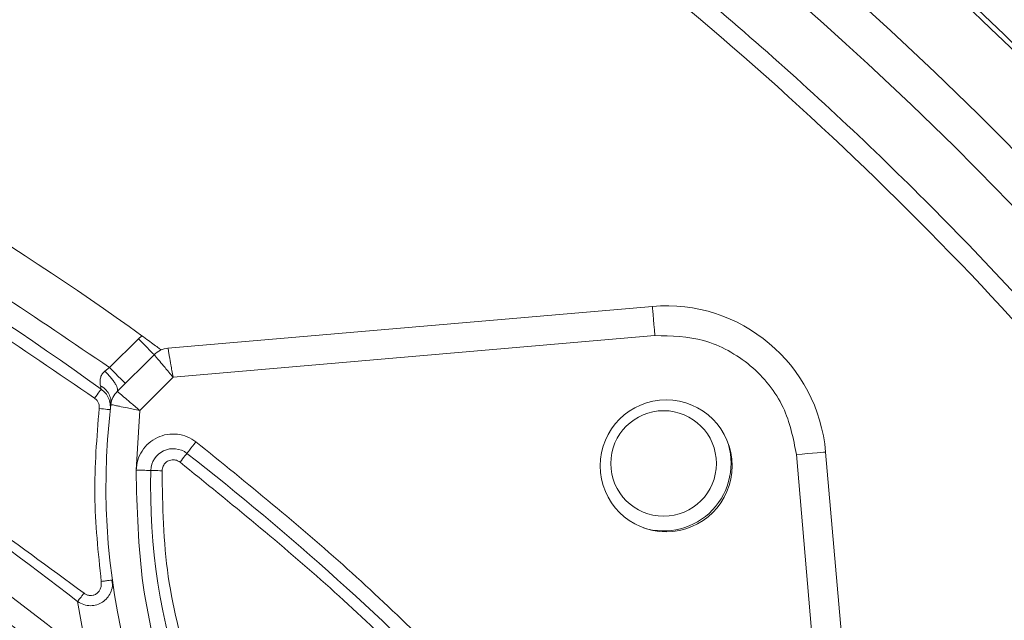
# Model space of a CAD drawing. Extents: x -14.6 to 35.4, y -24.7 to 10.1.
# Drawn here: x 12.8 to 14.1, y 3.2 to 4 of the extents above; entities that cross this region are included whole.
import ezdxf

# ---------------------------------------------------------------- set-up
doc = ezdxf.new("R2010")
doc.units = 0
doc.header["$LTSCALE"] = 0.75
doc.header["$MEASUREMENT"] = 0
doc.header["$PDMODE"] = 35
doc.layers.get('0').update_dxf_attribs({"linetype": 'CONTINUOUS'})
doc.layers.get('Defpoints').update_dxf_attribs({"linetype": 'CONTINUOUS'})
doc.styles.get("Standard").update_dxf_attribs({"font": 'romans.shx'})
doc.dimstyles.get("Standard").update_dxf_attribs({"dimtxt": 0.125, "dimasz": 0.18, "dimexe": 0.1, "dimexo": 0.1, "dimgap": 0.09, "dimtad": 0, "dimtih": 1, "dimtoh": 1, "dimzin": 0, "dimdsep": 46, "dimtxsty": 'STANDARD', "dimcen": 0, "dimclrd": 1, "dimclre": 1, "dimclrt": 4, "dimadec": 0, "dimazin": 0, "dimtfac": 1, "dimtmove": 0, "dimatfit": 3, "dimfxl": 1, "dimtolj": 1, "dimtzin": 0, "dimarcsym": 0})

# ---------------------------------------------------------------- blocks, each defined once
blk = doc.blocks.new('*D22')
at = {"color": 1, "lineweight": -2, "transparency": 16777216}
for p, q in [((7.2599, 4.3406), (7.1401, 4.475)), ((7.3796, 4.2062), (14.0322, -3.26)), ((14.9007, -4.2347), (14.1519, -3.3944)), ((15.0807, -4.2347), (14.9007, -4.2347))]:
    blk.add_line(p, q, dxfattribs=at)
at = {"color": 1, "transparency": 16777216}
for points in [[(7.2823, 4.3605), (7.2375, 4.3206), (7.3796, 4.2062)], [(14.1743, -3.3744), (14.1295, -3.4143), (14.0322, -3.26)]]:
    blk.add_solid(points, dxfattribs=at)
at = {"layer": 'Defpoints', "color": 0, "transparency": 16777216}
for p in [(7.3796, 4.2062), (14.0322, -3.26)]:
    blk.add_point(p, dxfattribs=at)
at = {"color": 4, "transparency": 16777216, "insert": (15.9415, -4.2347), "char_height": 0.125, "attachment_point": 5}
blk.add_mtext('\\A1;∅10.00 [∅254.0]', dxfattribs=at)

msp = doc.modelspace()

# ---------------------------------------------------------------- linework, layer by layer
at = {"color": 7, "linetype": 'Continuous', "lineweight": 15}
for p, q in [((13.0063, 3.5941), (13.657, 3.6503)), ((13.6604, 3.6111), (13.0131, 3.5552)), ((12.9279, 3.5681), (12.9665, 3.6067)), ((12.9665, 3.6067), (12.9712, 3.6108)), ((12.9382, 3.5361), (12.9877, 3.5854)), ((12.9214, 3.5634), (12.9279, 3.5681)), ((13.0131, 3.5552), (12.9684, 3.5105)), ((12.9635, 3.4302), (12.9684, 3.5105)), ((13.8897, 3.4546), (13.9661, 2.5703)), ((13.9265, 2.5713), (13.8505, 3.4512)), ((12.8978, 3.1806), (12.8849, 3.2539))]:
    msp.add_line(p, q, dxfattribs=at)
at = {"color": 7, "linetype": 'Continuous', "lineweight": 15, "flags": 128}
for points in [[(13.657, 3.6503), (13.6571, 3.6495), (13.6573, 3.6473), (13.6576, 3.6437), (13.658, 3.6388), (13.6585, 3.6329), (13.6591, 3.6261), (13.6597, 3.6187), (13.6604, 3.6111)], [(12.9877, 3.5854), (12.9873, 3.5859), (12.9861, 3.5871), (12.9842, 3.589), (12.9815, 3.5917), (12.9783, 3.5949), (12.9746, 3.5986), (12.9707, 3.6025), (12.9665, 3.6067)], [(12.9279, 3.5681), (12.932, 3.5639), (12.936, 3.56), (12.9396, 3.5563), (12.9428, 3.5531), (12.9455, 3.5504), (12.9474, 3.5485), (12.9486, 3.5473), (12.949, 3.5468)], [(12.9166, 3.5392), (12.9164, 3.539), (12.9159, 3.5383), (12.9151, 3.5372), (12.914, 3.5357), (12.9127, 3.5338), (12.9112, 3.5317), (12.9095, 3.5294), (12.9078, 3.5271)], [(12.9288, 3.5115), (12.9286, 3.5116), (12.9277, 3.5117), (12.9263, 3.5118), (12.9245, 3.512), (12.9222, 3.5123), (12.9196, 3.5126), (12.9168, 3.5129), (12.9139, 3.5132)], [(13.0317, 3.4528), (13.032, 3.4531), (13.0327, 3.454), (13.0338, 3.4554), (13.0353, 3.4574), (13.0371, 3.4597), (13.0392, 3.4624), (13.0415, 3.4653), (13.0439, 3.4683)], [(13.0317, 3.4528), (13.0316, 3.4526), (13.031, 3.4519), (13.0302, 3.4508), (13.029, 3.4494), (13.0276, 3.4476), (13.026, 3.4455), (13.0243, 3.4433), (13.0225, 3.441)], [(13.8897, 3.4546), (13.889, 3.4545), (13.8867, 3.4543), (13.8831, 3.454), (13.8782, 3.4536), (13.8723, 3.4531), (13.8655, 3.4525), (13.8581, 3.4519), (13.8505, 3.4512)], [(12.9833, 3.4299), (12.9836, 3.4299), (12.9844, 3.4299), (12.9858, 3.4299), (12.9877, 3.4298), (12.99, 3.4298), (12.9925, 3.4297), (12.9954, 3.4296), (12.9983, 3.4296)]]:
    msp.add_lwpolyline(points, dxfattribs=at)
at = {"color": 7, "linetype": 'Continuous', "lineweight": 15}
for centre, radius in [((10.7059, 0.4731), 5.5315), ((10.7059, 0.4731), 5), ((13.6755, 3.4361), 0.0886), ((13.6721, 3.4393), 0.0709)]:
    msp.add_circle(centre, radius, dxfattribs=at)
for centre, radius, start, end in [((10.7059, 0.4731), 4.9197, 3.1125, 75.8432), ((10.7059, 0.4731), 4.9263, 1.1495, 75.8594), ((10.7059, 0.4731), 4.8253, 3.8202, 65.8537), ((10.7059, 0.4731), 4.7719, 3.6354, 65.8073), ((10.7059, 0.4731), 3.87, 54.1728, 74.147), ((10.7059, 0.4731), 3.78, 54.2083, 75.8937), ((10.7059, 0.4731), 3.5329, 51.919, 68.9219), ((10.7059, 0.4731), 3.4836, 51.0071, 68.8721), ((13.6755, 3.4361), 0.215, 4.9358, 94.9358), ((10.7059, 0.4731), 3.3764, 46.6666, 68.7588), ((12.9594, 3.5148), 0.03, 134.9358, 173.1091), ((13.8419, 3.4082), 0.9189, 173.1091, 265.8883), ((13.6721, 3.4393), 0.0906, 252.5362, 20.2807), ((13.0133, 3.4292), 0.03, 52.0258, 178.5493), ((10.7059, 0.4731), 3.78, 44.0214, 52.0258), ((13.8419, 3.4082), 0.8589, 178.5493, 218.9535), ((10.7059, 0.4731), 3.0267, 31.5486, 68.3314)]:
    msp.add_arc(centre, radius, start, end, dxfattribs=at)
for points, knots in [([(11.9027, 5.2965), (11.9602, 5.2837), (12.1767, 5.2353), (12.5428, 5.1032), (12.9972, 4.8992), (13.4345, 4.6433), (13.8479, 4.3418), (14.23, 3.9972), (14.5745, 3.6151), (14.8762, 3.2017), (15.1314, 2.7643), (15.3379, 2.3105), (15.4952, 1.848), (15.6043, 1.3842), (15.6671, 0.9258), (15.688, 0.473), (15.6656, 0.0208), (15.6222, -0.343), (15.5702, -0.5528), (15.5554, -0.6129)], [0, 0, 0, 0, 0.022969, 0.086413, 0.151172, 0.216953, 0.283435, 0.350271, 0.417108, 0.483589, 0.54937, 0.614129, 0.677573, 0.739446, 0.799535, 0.857666, 0.915797, 0.975886, 1, 1, 1, 1]), ([(12.4154, 4.8436), (12.4285, 4.8385), (12.4546, 4.8282), (12.4936, 4.8123), (12.5325, 4.7961), (12.5712, 4.7795), (12.6097, 4.7626), (12.6481, 4.7454), (12.6863, 4.7278), (12.7243, 4.7099), (12.7622, 4.6916), (12.7999, 4.673), (12.8375, 4.6541), (12.8749, 4.6348), (12.9122, 4.6152), (12.9492, 4.5952), (13.0213, 4.5556), (13.1273, 4.4943), (13.265, 4.408), (13.3997, 4.3171), (13.5767, 4.1884), (13.7907, 4.015), (14.0338, 3.7876), (14.261, 3.5427), (14.4708, 3.2814), (14.6615, 3.0058), (14.8314, 2.7182), (14.9801, 2.4204), (15.0853, 2.1658), (15.1582, 1.9595), (15.207, 1.8045), (15.2504, 1.6479), (15.2818, 1.5169), (15.3041, 1.4124), (15.3192, 1.335), (15.3331, 1.2573), (15.3456, 1.1794), (15.3568, 1.1014), (15.3667, 1.0231), (15.3754, 0.9447), (15.38, 0.8922), (15.3824, 0.866)], [0, 0, 0, 0, 0.00806, 0.016116, 0.024168, 0.032217, 0.040264, 0.048309, 0.056354, 0.064398, 0.072442, 0.080487, 0.088534, 0.096584, 0.104636, 0.112692, 0.120752, 0.151851, 0.182913, 0.213977, 0.245079, 0.308484, 0.371894, 0.435945, 0.500001, 0.564052, 0.628107, 0.691513, 0.754922, 0.786021, 0.817084, 0.848147, 0.879249, 0.894357, 0.909452, 0.924539, 0.939622, 0.954705, 0.969793, 0.98489, 1, 1, 1, 1]), ([(15.3548, 0.8888), (15.3357, 1.1025), (15.3019, 1.3148), (15.2053, 1.7329), (15.1426, 1.9386), (14.9894, 2.3394), (14.899, 2.5345), (14.6923, 2.9104), (14.5759, 3.0913), (14.3194, 3.4352), (14.1793, 3.5984), (13.878, 3.9038), (13.7168, 4.0461), (13.3763, 4.3072), (13.1971, 4.4261), (12.824, 4.6379), (12.6301, 4.731), (12.4307, 4.8102)], [0, 0, 0, 0, 0.125, 0.125, 0.25, 0.25, 0.375, 0.375, 0.5, 0.5, 0.625, 0.625, 0.75, 0.75, 0.875, 0.875, 1, 1, 1, 1]), ([(12.9279, 3.5681), (12.83, 3.6345), (12.6338, 3.7676), (12.3172, 3.9309), (11.9885, 4.0683), (11.7604, 4.1329), (11.6466, 4.1651)], [0, 0, 0, 0, 0.249455, 0.5, 0.750545, 1, 1, 1, 1]), ([(12.9078, 3.5271), (12.8094, 3.594), (12.6123, 3.7282), (12.2936, 3.8923), (11.9626, 4.0299), (11.7329, 4.0939), (11.6183, 4.1259)], [0, 0, 0, 0, 0.249435, 0.5, 0.750565, 1, 1, 1, 1]), ([(11.9807, 3.783), (12.0886, 3.7378), (12.3045, 3.6472), (12.6108, 3.4734), (12.7993, 3.3345), (12.8936, 3.265)], [0, 0, 0, 0, 0.3332695, 0.6667214, 1, 1, 1, 1]), ([(11.953, 3.6956), (12.0712, 3.6452), (12.3076, 3.5446), (12.64, 3.3469), (12.8413, 3.1872), (12.9419, 3.1074)], [0, 0, 0, 0, 0.333251, 0.666741, 1, 1, 1, 1]), ([(13.8505, 3.4512), (13.8463, 3.473), (13.8397, 3.5066), (13.8144, 3.5454), (13.7894, 3.5715), (13.7594, 3.5917), (13.7168, 3.61), (13.6826, 3.6106), (13.6604, 3.6111)], [0, 0, 0, 0, 0.239457, 0.368361, 0.5, 0.631639, 0.760543, 1, 1, 1, 1]), ([(12.9712, 3.6108), (12.9742, 3.6087), (12.9802, 3.6043), (12.9882, 3.5985), (12.9943, 3.594), (12.997, 3.592), (12.9972, 3.5919), (12.9972, 3.5918)], [0, 0, 0, 0, 0.228503, 0.456812, 0.689453, 0.914119, 1, 1, 1, 1]), ([(13.0063, 3.5941), (13.0028, 3.5935), (12.9959, 3.5922), (12.9904, 3.5877), (12.9877, 3.5854)], [0, 0, 0, 0, 0.499995, 1, 1, 1, 1]), ([(13.0131, 3.5552), (13.0112, 3.5575), (13.0075, 3.5619), (13.0012, 3.5694), (12.9958, 3.5758), (12.9918, 3.5806), (12.9886, 3.5844), (12.9881, 3.585), (12.9877, 3.5854)], [0, 0, 0, 0, 0.147387, 0.27972, 0.498366, 0.629369, 0.756812, 1, 1, 1, 1]), ([(13.0063, 3.5941), (13.0064, 3.5936), (13.0066, 3.5927), (13.0074, 3.5878), (13.0085, 3.5817), (13.0099, 3.5735), (13.0116, 3.5638), (13.0126, 3.5582), (13.0131, 3.5552)], [0, 0, 0, 0, 0.243198, 0.370638, 0.501634, 0.720266, 0.852601, 1, 1, 1, 1]), ([(12.9156, 3.5438), (12.9153, 3.5453), (12.9148, 3.5483), (12.9153, 3.5536), (12.9171, 3.559), (12.92, 3.562), (12.9214, 3.5634)], [0, 0, 0, 0, 0.264905, 0.521627, 0.764211, 1, 1, 1, 1]), ([(12.9382, 3.5361), (12.9386, 3.537), (12.9392, 3.5385), (12.9377, 3.5426), (12.9357, 3.5463), (12.9328, 3.5506), (12.9283, 3.5563), (12.9241, 3.5606), (12.9214, 3.5634)], [0, 0, 0, 0, 0.238899, 0.368079, 0.499999, 0.631914, 0.761098, 1, 1, 1, 1]), ([(12.9156, 3.5438), (12.9178, 3.5424), (12.9223, 3.5393), (12.9271, 3.5329), (12.9299, 3.5258), (12.9297, 3.5208), (12.9297, 3.5184)], [0, 0, 0, 0, 0.245, 0.500003, 0.755001, 1, 1, 1, 1]), ([(12.9166, 3.5392), (12.9165, 3.5395), (12.9164, 3.54), (12.9158, 3.5426), (12.9156, 3.5438)], [0, 0, 0, 0, 0.52308, 1, 1, 1, 1]), ([(12.9166, 3.5392), (12.9186, 3.5375), (12.9227, 3.5341), (12.9268, 3.5272), (12.9291, 3.5195), (12.9289, 3.5142), (12.9288, 3.5115)], [0, 0, 0, 0, 0.249998, 0.499994, 0.75, 1, 1, 1, 1]), ([(12.9684, 3.5105), (12.9661, 3.5124), (12.9617, 3.5161), (12.9543, 3.5225), (12.9479, 3.5279), (12.9431, 3.5319), (12.9393, 3.5352), (12.9387, 3.5357), (12.9382, 3.5361)], [0, 0, 0, 0, 0.145518, 0.277266, 0.498574, 0.629357, 0.756695, 1, 1, 1, 1]), ([(12.9139, 3.5132), (12.914, 3.5142), (12.9141, 3.5165), (12.9133, 3.5203), (12.9112, 3.5241), (12.909, 3.5261), (12.9078, 3.5271)], [0, 0, 0, 0, 0.179207, 0.449021, 0.710069, 1, 1, 1, 1]), ([(12.9684, 3.5105), (12.9654, 3.5111), (12.9597, 3.5122), (12.9502, 3.5142), (12.942, 3.5159), (12.9359, 3.5171), (12.931, 3.5182), (12.9302, 3.5183), (12.9297, 3.5184)], [0, 0, 0, 0, 0.147044, 0.279302, 0.49857, 0.62921, 0.7565, 1, 1, 1, 1]), ([(12.9167, 3.2808), (12.9126, 3.3195), (12.9044, 3.3969), (12.9107, 3.4744), (12.9139, 3.5132)], [0, 0, 0, 0, 0.5, 1, 1, 1, 1]), ([(12.9635, 3.4302), (12.9639, 3.4348), (12.9649, 3.4439), (12.9712, 3.4564), (12.98, 3.4671), (12.9918, 3.4747), (13.0051, 3.4789), (13.019, 3.4791), (13.0325, 3.4759), (13.0401, 3.4709), (13.0439, 3.4683)], [0, 0, 0, 0, 0.126285, 0.249789, 0.375941, 0.501515, 0.627174, 0.753111, 0.876748, 1, 1, 1, 1]), ([(13.0439, 3.4683), (13.1127, 3.4127), (13.2503, 3.3013), (13.3755, 3.1762), (13.4382, 3.1136)], [0, 0, 0, 0, 0.5, 1, 1, 1, 1]), ([(13.012, 3.4441), (13.0108, 3.4439), (13.0077, 3.4433), (13.003, 3.4409), (13.0001, 3.4367), (12.9986, 3.4328), (12.9984, 3.4306), (12.9983, 3.4296)], [0, 0, 0, 0, 0.164609, 0.430434, 0.706136, 0.849981, 1, 1, 1, 1]), ([(13.0225, 3.441), (13.0209, 3.442), (13.0177, 3.4441), (13.0139, 3.4441), (13.012, 3.4441)], [0, 0, 0, 0, 0.490454, 1, 1, 1, 1]), ([(13.4132, 3.0895), (13.3512, 3.1515), (13.2271, 3.2755), (13.0907, 3.3858), (13.0225, 3.441)], [0, 0, 0, 0, 0.4999999, 1, 1, 1, 1]), ([(13.1584, 2.856), (13.128, 2.8977), (13.0671, 2.9813), (13.006, 3.1244), (12.9673, 3.2752), (12.9647, 3.3785), (12.9635, 3.4302)], [0, 0, 0, 0, 0.249998, 0.500008, 0.750014, 1, 1, 1, 1]), ([(12.9635, 3.4302), (12.965, 3.4302), (12.9701, 3.4302), (12.9761, 3.4301), (12.9802, 3.43), (12.9827, 3.43), (12.9831, 3.4299), (12.9833, 3.4299)], [0, 0, 0, 0, 0.1503473, 0.498484, 0.6240839, 0.7809383, 1, 1, 1, 1]), ([(12.9983, 3.4296), (12.9991, 3.3819), (13.0008, 3.2867), (13.0261, 3.1949), (13.0388, 3.149)], [0, 0, 0, 0, 0.499999, 1, 1, 1, 1]), ([(12.9316, 3.2829), (12.9318, 3.2799), (12.9321, 3.274), (12.9294, 3.2657), (12.9249, 3.2585), (12.9186, 3.2528), (12.9108, 3.2491), (12.9021, 3.2479), (12.8929, 3.2492), (12.8876, 3.2524), (12.8849, 3.2539)], [0, 0, 0, 0, 0.1301563, 0.2541868, 0.3748897, 0.4939559, 0.6132572, 0.7361955, 0.8663186, 1, 1, 1, 1]), ([(12.8936, 3.265), (12.8948, 3.2642), (12.8972, 3.2627), (12.9015, 3.2617), (12.9058, 3.262), (12.9098, 3.2639), (12.9132, 3.2668), (12.9156, 3.2707), (12.9168, 3.2755), (12.9168, 3.279), (12.9167, 3.2808)], [0, 0, 0, 0, 0.120998, 0.235817, 0.353374, 0.473379, 0.595521, 0.714405, 0.845134, 1, 1, 1, 1]), ([(12.9167, 3.2808), (12.9187, 3.2811), (12.9226, 3.2816), (12.9275, 3.2823), (12.9309, 3.2828), (12.9314, 3.2829), (12.9316, 3.2829)], [0, 0, 0, 0, 0.2499996, 0.5000001, 0.7499993, 1, 1, 1, 1]), ([(12.9315, 3.2728), (12.9316, 3.2745), (12.9319, 3.2779), (12.9311, 3.2811), (12.9307, 3.2828)], [0, 0, 0, 0, 0.494221, 1, 1, 1, 1]), ([(12.8849, 3.2539), (12.8853, 3.2544), (12.8861, 3.2555), (12.8882, 3.2582), (12.8907, 3.2614), (12.8926, 3.2638), (12.8936, 3.265)], [0, 0, 0, 0, 0.2463702, 0.4999927, 0.7500006, 1, 1, 1, 1])]:
    msp.add_open_spline(points, degree=3, knots=knots, dxfattribs=at)

# ---------------------------------------------------------------- dimensions: what is measured, and where the dimension line sits
dim = msp.add_diameter_dim_2p(p1=(7.3796, 4.2062), p2=(14.0322, -3.26), dimstyle='Standard')
dim.commit()
dim.dimension.update_dxf_attribs({"geometry": '*D22', "text_midpoint": (15.9415, -4.2347), "dimtype": 163})

doc.saveas('drawing.dxf')
